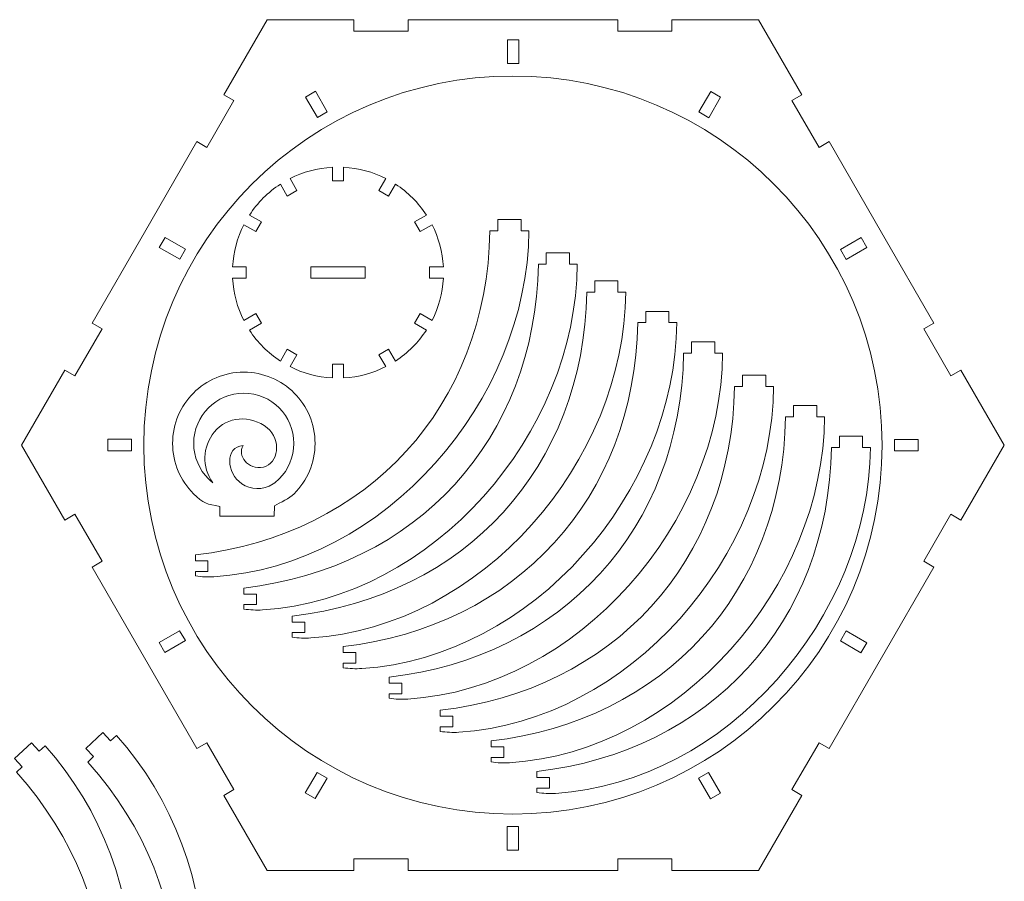
# Model space of a CAD drawing. Units: centimetres. Extents: x -44.8 to 23.4, y -32.8 to 21.3.
# Drawn here: x -3.9 to 23.4, y -2.5 to 21.3 of the extents above; entities that cross this region are included whole.
import ezdxf

# ---------------------------------------------------------------- set-up
doc = ezdxf.new("R2010")
doc.units = ezdxf.units.CM
doc.header["$MEASUREMENT"] = 0
doc.layers.add('Layer 1', color=7, linetype='Continuous')

msp = doc.modelspace()

# ---------------------------------------------------------------- linework, layer by layer
at = {"layer": 'Layer 1', "color": 240, "lineweight": 9}
for points, knots in [([(16.57043, -2.23304), (16.57043, -2.23304), (14.17157, -2.23304), (14.17157, -2.23304), (14.17157, -2.23304), (14.17157, -2.23304), (14.17157, -1.91358), (14.17157, -1.91358), (14.17157, -1.91358), (14.17157, -1.91358), (12.67157, -1.91358), (12.67157, -1.91358), (12.67157, -1.91358), (12.67157, -1.91358), (12.67157, -2.23304), (12.67157, -2.23304), (12.67157, -2.23304), (12.67157, -2.23304), (9.77042, -2.23304), (9.77042, -2.23304), (9.77042, -2.23304), (9.77042, -2.23304), (6.86907, -2.23304), (6.86907, -2.23304), (6.86907, -2.23304), (6.86907, -2.23304), (6.86907, -1.91358), (6.86907, -1.91358), (6.86907, -1.91358), (6.86907, -1.91358), (5.36907, -1.91358), (5.36907, -1.91358), (5.36907, -1.91358), (5.36907, -1.91358), (5.36907, -2.23304), (5.36907, -2.23304), (5.36907, -2.23304), (5.36907, -2.23304), (2.97041, -2.23304), (2.97041, -2.23304), (2.97041, -2.23304), (2.97041, -2.23304), (1.77102, -0.15564), (1.77102, -0.15564), (1.77102, -0.15564), (1.77102, -0.15564), (2.04768, 0.00409), (2.04768, 0.00409), (2.04768, 0.00409), (2.04768, 0.00409), (1.29768, 1.30313), (1.29768, 1.30313), (1.29768, 1.30313), (1.29768, 1.30313), (1.02102, 1.1434), (1.02102, 1.1434), (1.02102, 1.1434), (1.02102, 1.1434), (-0.42959, 3.6559), (-0.42959, 3.6559), (-0.42959, 3.6559), (-0.42959, 3.6559), (-1.88024, 6.1685), (-1.88024, 6.1685), (-1.88024, 6.1685), (-1.88024, 6.1685), (-1.60357, 6.32824), (-1.60357, 6.32824), (-1.60357, 6.32824), (-1.60357, 6.32824), (-2.35357, 7.62728), (-2.35357, 7.62728), (-2.35357, 7.62728), (-2.35357, 7.62728), (-2.63024, 7.46755), (-2.63024, 7.46755), (-2.63024, 7.46755), (-2.63024, 7.46755), (-3.82958, 9.54487), (-3.82958, 9.54487), (-3.82958, 9.54487), (-3.82958, 9.54487), (-2.63019, 11.62226), (-2.63019, 11.62226), (-2.63019, 11.62226), (-2.63019, 11.62226), (-2.35351, 11.46252), (-2.35351, 11.46252), (-2.35351, 11.46252), (-2.35351, 11.46252), (-1.60351, 12.76156), (-1.60351, 12.76156), (-1.60351, 12.76156), (-1.60351, 12.76156), (-1.88019, 12.9213), (-1.88019, 12.9213), (-1.88019, 12.9213), (-1.88019, 12.9213), (-0.42957, 15.43383), (-0.42957, 15.43383), (-0.42957, 15.43383), (-0.42957, 15.43383), (1.02106, 17.94641), (1.02106, 17.94641), (1.02106, 17.94641), (1.02106, 17.94641), (1.29774, 17.78667), (1.29774, 17.78667), (1.29774, 17.78667), (1.29774, 17.78667), (2.04774, 19.08571), (2.04774, 19.08571), (2.04774, 19.08571), (2.04774, 19.08571), (1.77106, 19.24545), (1.77106, 19.24545), (1.77106, 19.24545), (1.77106, 19.24545), (2.97041, 21.32279), (2.97041, 21.32279), (2.97041, 21.32279), (2.97041, 21.32279), (5.36919, 21.32279), (5.36919, 21.32279), (5.36919, 21.32279), (5.36919, 21.32279), (5.36919, 21.00328), (5.36919, 21.00328), (5.36919, 21.00328), (5.36919, 21.00328), (6.86919, 21.00328), (6.86919, 21.00328), (6.86919, 21.00328), (6.86919, 21.00328), (6.86919, 21.32279), (6.86919, 21.32279), (6.86919, 21.32279), (6.86919, 21.32279), (9.77042, 21.32279), (9.77042, 21.32279), (9.77042, 21.32279), (9.77042, 21.32279), (12.67169, 21.32279), (12.67169, 21.32279), (12.67169, 21.32279), (12.67169, 21.32279), (12.67169, 21.00328), (12.67169, 21.00328), (12.67169, 21.00328), (12.67169, 21.00328), (14.17169, 21.00328), (14.17169, 21.00328), (14.17169, 21.00328), (14.17169, 21.00328), (14.17169, 21.32279), (14.17169, 21.32279), (14.17169, 21.32279), (14.17169, 21.32279), (16.57043, 21.32279), (16.57043, 21.32279), (16.57043, 21.32279), (16.57043, 21.32279), (17.76982, 19.24539), (17.76982, 19.24539), (17.76982, 19.24539), (17.76982, 19.24539), (17.49308, 19.08561), (17.49308, 19.08561), (17.49308, 19.08561), (17.49308, 19.08561), (18.24308, 17.78657), (18.24308, 17.78657), (18.24308, 17.78657), (18.24308, 17.78657), (18.51983, 17.94635), (18.51983, 17.94635), (18.51983, 17.94635), (18.51983, 17.94635), (19.97043, 15.43385), (19.97043, 15.43385), (19.97043, 15.43385), (19.97043, 15.43385), (21.42108, 12.92124), (21.42108, 12.92124), (21.42108, 12.92124), (21.42108, 12.92124), (21.14433, 12.76146), (21.14433, 12.76146), (21.14433, 12.76146), (21.14433, 12.76146), (21.89433, 11.46242), (21.89433, 11.46242), (21.89433, 11.46242), (21.89433, 11.46242), (22.17108, 11.6222), (22.17108, 11.6222), (22.17108, 11.6222), (22.17108, 11.6222), (23.37042, 9.54487), (23.37042, 9.54487), (23.37042, 9.54487), (23.37042, 9.54487), (22.171, 7.46741), (22.171, 7.46741), (22.171, 7.46741), (22.171, 7.46741), (21.89427, 7.62718), (21.89427, 7.62718), (21.89427, 7.62718), (21.89427, 7.62718), (21.14427, 6.32814), (21.14427, 6.32814), (21.14427, 6.32814), (21.14427, 6.32814), (21.421, 6.16837), (21.421, 6.16837), (21.421, 6.16837), (21.421, 6.16837), (19.97041, 3.65592), (19.97041, 3.65592), (19.97041, 3.65592), (19.97041, 3.65592), (18.51973, 1.14327), (18.51973, 1.14327), (18.51973, 1.14327), (18.51973, 1.14327), (18.24302, 1.30303), (18.24302, 1.30303), (18.24302, 1.30303), (18.24302, 1.30303), (17.49302, 0.00399), (17.49302, 0.00399), (17.49302, 0.00399), (17.49302, 0.00399), (17.76974, -0.15578), (17.76974, -0.15578), (17.76974, -0.15578), (17.76974, -0.15578), (16.57043, -2.23304), (16.57043, -2.23304)], [0, 0, 0, 0, 0.01639344, 0.01639344, 0.01639344, 0.01639344, 0.03278689, 0.03278689, 0.03278689, 0.03278689, 0.04918033, 0.04918033, 0.04918033, 0.04918033, 0.06557377, 0.06557377, 0.06557377, 0.06557377, 0.08196721, 0.08196721, 0.08196721, 0.08196721, 0.09836066, 0.09836066, 0.09836066, 0.09836066, 0.1147541, 0.1147541, 0.1147541, 0.1147541, 0.13114754, 0.13114754, 0.13114754, 0.13114754, 0.14754098, 0.14754098, 0.14754098, 0.14754098, 0.16393443, 0.16393443, 0.16393443, 0.16393443, 0.18032787, 0.18032787, 0.18032787, 0.18032787, 0.19672131, 0.19672131, 0.19672131, 0.19672131, 0.21311475, 0.21311475, 0.21311475, 0.21311475, 0.2295082, 0.2295082, 0.2295082, 0.2295082, 0.24590164, 0.24590164, 0.24590164, 0.24590164, 0.26229508, 0.26229508, 0.26229508, 0.26229508, 0.27868852, 0.27868852, 0.27868852, 0.27868852, 0.29508197, 0.29508197, 0.29508197, 0.29508197, 0.31147541, 0.31147541, 0.31147541, 0.31147541, 0.32786885, 0.32786885, 0.32786885, 0.32786885, 0.3442623, 0.3442623, 0.3442623, 0.3442623, 0.36065574, 0.36065574, 0.36065574, 0.36065574, 0.37704918, 0.37704918, 0.37704918, 0.37704918, 0.39344262, 0.39344262, 0.39344262, 0.39344262, 0.40983607, 0.40983607, 0.40983607, 0.40983607, 0.42622951, 0.42622951, 0.42622951, 0.42622951, 0.44262295, 0.44262295, 0.44262295, 0.44262295, 0.45901639, 0.45901639, 0.45901639, 0.45901639, 0.47540984, 0.47540984, 0.47540984, 0.47540984, 0.49180328, 0.49180328, 0.49180328, 0.49180328, 0.50819672, 0.50819672, 0.50819672, 0.50819672, 0.52459016, 0.52459016, 0.52459016, 0.52459016, 0.54098361, 0.54098361, 0.54098361, 0.54098361, 0.55737705, 0.55737705, 0.55737705, 0.55737705, 0.57377049, 0.57377049, 0.57377049, 0.57377049, 0.59016393, 0.59016393, 0.59016393, 0.59016393, 0.60655738, 0.60655738, 0.60655738, 0.60655738, 0.62295082, 0.62295082, 0.62295082, 0.62295082, 0.63934426, 0.63934426, 0.63934426, 0.63934426, 0.6557377, 0.6557377, 0.6557377, 0.6557377, 0.67213115, 0.67213115, 0.67213115, 0.67213115, 0.68852459, 0.68852459, 0.68852459, 0.68852459, 0.70491803, 0.70491803, 0.70491803, 0.70491803, 0.72131148, 0.72131148, 0.72131148, 0.72131148, 0.73770492, 0.73770492, 0.73770492, 0.73770492, 0.75409836, 0.75409836, 0.75409836, 0.75409836, 0.7704918, 0.7704918, 0.7704918, 0.7704918, 0.78688525, 0.78688525, 0.78688525, 0.78688525, 0.80327869, 0.80327869, 0.80327869, 0.80327869, 0.81967213, 0.81967213, 0.81967213, 0.81967213, 0.83606557, 0.83606557, 0.83606557, 0.83606557, 0.85245902, 0.85245902, 0.85245902, 0.85245902, 0.86885246, 0.86885246, 0.86885246, 0.86885246, 0.8852459, 0.8852459, 0.8852459, 0.8852459, 0.90163934, 0.90163934, 0.90163934, 0.90163934, 0.91803279, 0.91803279, 0.91803279, 0.91803279, 0.93442623, 0.93442623, 0.93442623, 0.93442623, 0.95081967, 0.95081967, 0.95081967, 0.95081967, 0.96721311, 0.96721311, 0.96721311, 0.96721311, 1, 1, 1, 1]), ([(9.93329, 20.76041), (9.93329, 20.76041), (9.93329, 20.10539), (9.93329, 20.10539), (9.93329, 20.10539), (9.93329, 20.10539), (9.61485, 20.10539), (9.61485, 20.10539), (9.61485, 20.10539), (9.61485, 20.10539), (9.61485, 20.76041), (9.61485, 20.76041), (9.61485, 20.76041), (9.61485, 20.76041), (9.93329, 20.76041), (9.93329, 20.76041)], [0, 0, 0, 0, 0.2, 0.2, 0.2, 0.2, 0.4, 0.4, 0.4, 0.4, 0.6, 0.6, 0.6, 0.6, 1, 1, 1, 1]), ([(9.77042, -0.67224), (4.12766, -0.67224), (-0.44668, 3.90211), (-0.44668, 9.54487), (-0.44668, 9.54487), (-0.44668, 15.18764), (4.12766, 19.76199), (9.77042, 19.76199), (9.77042, 19.76199), (15.41318, 19.76199), (19.98752, 15.18764), (19.98752, 9.54487), (19.98752, 9.54487), (19.98752, 3.90211), (15.41318, -0.67224), (9.77042, -0.67224)], [0, 0, 0, 0, 0.2, 0.2, 0.2, 0.2, 0.4, 0.4, 0.4, 0.4, 0.6, 0.6, 0.6, 0.6, 1, 1, 1, 1]), ([(4.30372, 19.33924), (4.30372, 19.33924), (4.63123, 18.77198), (4.63123, 18.77198), (4.63123, 18.77198), (4.63123, 18.77198), (4.35546, 18.61276), (4.35546, 18.61276), (4.35546, 18.61276), (4.35546, 18.61276), (4.02795, 19.18002), (4.02795, 19.18002), (4.02795, 19.18002), (4.02795, 19.18002), (4.30372, 19.33924), (4.30372, 19.33924)], [0, 0, 0, 0, 0.2, 0.2, 0.2, 0.2, 0.4, 0.4, 0.4, 0.4, 0.6, 0.6, 0.6, 0.6, 1, 1, 1, 1]), ([(15.51921, 19.17641), (15.51921, 19.17641), (15.1917, 18.60914), (15.1917, 18.60914), (15.1917, 18.60914), (15.1917, 18.60914), (14.91593, 18.76836), (14.91593, 18.76836), (14.91593, 18.76836), (14.91593, 18.76836), (15.24344, 19.33563), (15.24344, 19.33563), (15.24344, 19.33563), (15.24344, 19.33563), (15.51921, 19.17641), (15.51921, 19.17641)], [0, 0, 0, 0, 0.2, 0.2, 0.2, 0.2, 0.4, 0.4, 0.4, 0.4, 0.6, 0.6, 0.6, 0.6, 1, 1, 1, 1]), ([(4.77128, 11.40292), (4.35186, 11.42484), (3.95583, 11.53519), (3.6016, 11.71577), (3.6016, 11.71577), (3.6016, 11.71577), (3.79166, 12.04496), (3.79166, 12.04496), (3.79166, 12.04496), (3.79166, 12.04496), (3.52319, 12.19996), (3.52319, 12.19996), (3.52319, 12.19996), (3.52319, 12.19996), (3.33333, 11.87111), (3.33333, 11.87111), (3.33333, 11.87111), (2.99184, 12.09371), (2.69977, 12.38571), (2.47718, 12.72721), (2.47718, 12.72721), (2.47718, 12.72721), (2.80605, 12.91708), (2.80605, 12.91708), (2.80605, 12.91708), (2.80605, 12.91708), (2.65105, 13.18555), (2.65105, 13.18555), (2.65105, 13.18555), (2.65105, 13.18555), (2.32183, 12.99547), (2.32183, 12.99547), (2.32183, 12.99547), (2.14128, 13.34974), (2.03086, 13.74574), (2.00892, 14.16517), (2.00892, 14.16517), (2.00892, 14.16517), (2.38854, 14.16517), (2.38854, 14.16517), (2.38854, 14.16517), (2.38854, 14.16517), (2.38854, 14.47517), (2.38854, 14.47517), (2.38854, 14.47517), (2.38854, 14.47517), (2.00891, 14.47517), (2.00891, 14.47517), (2.00891, 14.47517), (2.03083, 14.89461), (2.14119, 15.29063), (2.32178, 15.64487), (2.32178, 15.64487), (2.32178, 15.64487), (2.65101, 15.45479), (2.65101, 15.45479), (2.65101, 15.45479), (2.65101, 15.45479), (2.80601, 15.72326), (2.80601, 15.72326), (2.80601, 15.72326), (2.80601, 15.72326), (2.47712, 15.91315), (2.47712, 15.91315), (2.47712, 15.91315), (2.69973, 16.25464), (2.99173, 16.54671), (3.33325, 16.76929), (3.33325, 16.76929), (3.33325, 16.76929), (3.52313, 16.4404), (3.52313, 16.4404), (3.52313, 16.4404), (3.52313, 16.4404), (3.7916, 16.5954), (3.7916, 16.5954), (3.7916, 16.5954), (3.7916, 16.5954), (3.60152, 16.92464), (3.60152, 16.92464), (3.60152, 16.92464), (3.9558, 17.10519), (4.35179, 17.21559), (4.77122, 17.23752), (4.77122, 17.23752), (4.77122, 17.23752), (4.77122, 16.85791), (4.77122, 16.85791), (4.77122, 16.85791), (4.77122, 16.85791), (5.08122, 16.85791), (5.08122, 16.85791), (5.08122, 16.85791), (5.08122, 16.85791), (5.08122, 17.23752), (5.08122, 17.23752), (5.08122, 17.23752), (5.50065, 17.21559), (5.89667, 17.10525), (6.25091, 16.92465), (6.25091, 16.92465), (6.25091, 16.92465), (6.06084, 16.59544), (6.06084, 16.59544), (6.06084, 16.59544), (6.06084, 16.59544), (6.32931, 16.44044), (6.32931, 16.44044), (6.32931, 16.44044), (6.32931, 16.44044), (6.51918, 16.7693), (6.51918, 16.7693), (6.51918, 16.7693), (6.86066, 16.5467), (7.15272, 16.25469), (7.3753, 15.91318), (7.3753, 15.91318), (7.3753, 15.91318), (7.04645, 15.72332), (7.04645, 15.72332), (7.04645, 15.72332), (7.04645, 15.72332), (7.20145, 15.45485), (7.20145, 15.45485), (7.20145, 15.45485), (7.20145, 15.45485), (7.53064, 15.64491), (7.53064, 15.64491), (7.53064, 15.64491), (7.71119, 15.29064), (7.82159, 14.89466), (7.84352, 14.47523), (7.84352, 14.47523), (7.84352, 14.47523), (7.46396, 14.47523), (7.46396, 14.47523), (7.46396, 14.47523), (7.46396, 14.47523), (7.46396, 14.16523), (7.46396, 14.16523), (7.46396, 14.16523), (7.46396, 14.16523), (7.84352, 14.16523), (7.84352, 14.16523), (7.84352, 14.16523), (7.8216, 13.74581), (7.71123, 13.3498), (7.53066, 12.99556), (7.53066, 12.99556), (7.53066, 12.99556), (7.20149, 13.18561), (7.20149, 13.18561), (7.20149, 13.18561), (7.20149, 13.18561), (7.04649, 12.91714), (7.04649, 12.91714), (7.04649, 12.91714), (7.04649, 12.91714), (7.37532, 12.72729), (7.37532, 12.72729), (7.37532, 12.72729), (7.15274, 12.38581), (6.86071, 12.09376), (6.51922, 11.87118), (6.51922, 11.87118), (6.51922, 11.87118), (6.32937, 12.2), (6.32937, 12.2), (6.32937, 12.2), (6.32937, 12.2), (6.0609, 12.045), (6.0609, 12.045), (6.0609, 12.045), (6.0609, 12.045), (6.25095, 11.71583), (6.25095, 11.71583), (6.25095, 11.71583), (5.89669, 11.53528), (5.5007, 11.42487), (5.08128, 11.40293), (5.08128, 11.40293), (5.08128, 11.40293), (5.08128, 11.78249), (5.08128, 11.78249), (5.08128, 11.78249), (5.08128, 11.78249), (4.77128, 11.78249), (4.77128, 11.78249), (4.77128, 11.78249), (4.77128, 11.78249), (4.77128, 11.40292), (4.77128, 11.40292)], [0, 0, 0, 0, 0.02040816, 0.02040816, 0.02040816, 0.02040816, 0.04081633, 0.04081633, 0.04081633, 0.04081633, 0.06122449, 0.06122449, 0.06122449, 0.06122449, 0.08163265, 0.08163265, 0.08163265, 0.08163265, 0.10204082, 0.10204082, 0.10204082, 0.10204082, 0.12244898, 0.12244898, 0.12244898, 0.12244898, 0.14285714, 0.14285714, 0.14285714, 0.14285714, 0.16326531, 0.16326531, 0.16326531, 0.16326531, 0.18367347, 0.18367347, 0.18367347, 0.18367347, 0.20408163, 0.20408163, 0.20408163, 0.20408163, 0.2244898, 0.2244898, 0.2244898, 0.2244898, 0.24489796, 0.24489796, 0.24489796, 0.24489796, 0.26530612, 0.26530612, 0.26530612, 0.26530612, 0.28571429, 0.28571429, 0.28571429, 0.28571429, 0.30612245, 0.30612245, 0.30612245, 0.30612245, 0.32653061, 0.32653061, 0.32653061, 0.32653061, 0.34693878, 0.34693878, 0.34693878, 0.34693878, 0.36734694, 0.36734694, 0.36734694, 0.36734694, 0.3877551, 0.3877551, 0.3877551, 0.3877551, 0.40816327, 0.40816327, 0.40816327, 0.40816327, 0.42857143, 0.42857143, 0.42857143, 0.42857143, 0.44897959, 0.44897959, 0.44897959, 0.44897959, 0.46938776, 0.46938776, 0.46938776, 0.46938776, 0.48979592, 0.48979592, 0.48979592, 0.48979592, 0.51020408, 0.51020408, 0.51020408, 0.51020408, 0.53061224, 0.53061224, 0.53061224, 0.53061224, 0.55102041, 0.55102041, 0.55102041, 0.55102041, 0.57142857, 0.57142857, 0.57142857, 0.57142857, 0.59183673, 0.59183673, 0.59183673, 0.59183673, 0.6122449, 0.6122449, 0.6122449, 0.6122449, 0.63265306, 0.63265306, 0.63265306, 0.63265306, 0.65306122, 0.65306122, 0.65306122, 0.65306122, 0.67346939, 0.67346939, 0.67346939, 0.67346939, 0.69387755, 0.69387755, 0.69387755, 0.69387755, 0.71428571, 0.71428571, 0.71428571, 0.71428571, 0.73469388, 0.73469388, 0.73469388, 0.73469388, 0.75510204, 0.75510204, 0.75510204, 0.75510204, 0.7755102, 0.7755102, 0.7755102, 0.7755102, 0.79591837, 0.79591837, 0.79591837, 0.79591837, 0.81632653, 0.81632653, 0.81632653, 0.81632653, 0.83673469, 0.83673469, 0.83673469, 0.83673469, 0.85714286, 0.85714286, 0.85714286, 0.85714286, 0.87755102, 0.87755102, 0.87755102, 0.87755102, 0.89795918, 0.89795918, 0.89795918, 0.89795918, 0.91836735, 0.91836735, 0.91836735, 0.91836735, 0.93877551, 0.93877551, 0.93877551, 0.93877551, 0.95918367, 0.95918367, 0.95918367, 0.95918367, 1, 1, 1, 1]), ([(10.21122, 15.47446), (10.17171, 10.77956), (6.23607, 6.20823), (1.49427, 5.89703), (1.49427, 5.89703), (1.32405, 5.88586), (1.15497, 5.89593), (0.98061, 5.92018), (0.98061, 5.92018), (0.98061, 5.92018), (0.98061, 6.04407), (0.98061, 6.04407), (0.98061, 6.04407), (0.98061, 6.04407), (1.3287, 6.04407), (1.3287, 6.04407), (1.3287, 6.04407), (1.3287, 6.04407), (1.3287, 6.33803), (1.3287, 6.33803), (1.3287, 6.33803), (1.3287, 6.33803), (0.97975, 6.33803), (0.97975, 6.33803), (0.97975, 6.33803), (0.97975, 6.33803), (0.97975, 6.50427), (0.97975, 6.50427), (0.97975, 6.50427), (5.76042, 7.06131), (9.04959, 10.61023), (9.1321, 15.47446), (9.1321, 15.47446), (9.1321, 15.47446), (9.35335, 15.47446), (9.35335, 15.47446), (9.35335, 15.47446), (9.35335, 15.47446), (9.35335, 15.78671), (9.35335, 15.78671), (9.35335, 15.78671), (9.35335, 15.78671), (9.99493, 15.78671), (9.99493, 15.78671), (9.99493, 15.78671), (9.99493, 15.78671), (9.99493, 15.47446), (9.99493, 15.47446), (9.99493, 15.47446), (9.99493, 15.47446), (10.21122, 15.47446), (10.21122, 15.47446)], [0, 0, 0, 0, 0.07142857, 0.07142857, 0.07142857, 0.07142857, 0.14285714, 0.14285714, 0.14285714, 0.14285714, 0.21428571, 0.21428571, 0.21428571, 0.21428571, 0.28571429, 0.28571429, 0.28571429, 0.28571429, 0.35714286, 0.35714286, 0.35714286, 0.35714286, 0.42857143, 0.42857143, 0.42857143, 0.42857143, 0.5, 0.5, 0.5, 0.5, 0.57142857, 0.57142857, 0.57142857, 0.57142857, 0.64285714, 0.64285714, 0.64285714, 0.64285714, 0.71428571, 0.71428571, 0.71428571, 0.71428571, 0.78571429, 0.78571429, 0.78571429, 0.78571429, 0.85714286, 0.85714286, 0.85714286, 0.85714286, 1, 1, 1, 1]), ([(0.13896, 15.29368), (0.13896, 15.29368), (0.70623, 14.96617), (0.70623, 14.96617), (0.70623, 14.96617), (0.70623, 14.96617), (0.54701, 14.6904), (0.54701, 14.6904), (0.54701, 14.6904), (0.54701, 14.6904), (-0.02026, 15.01791), (-0.02026, 15.01791), (-0.02026, 15.01791), (-0.02026, 15.01791), (0.13896, 15.29368), (0.13896, 15.29368)], [0, 0, 0, 0, 0.2, 0.2, 0.2, 0.2, 0.4, 0.4, 0.4, 0.4, 0.6, 0.6, 0.6, 0.6, 1, 1, 1, 1]), ([(19.56478, 15.01166), (19.56478, 15.01166), (18.99751, 14.68414), (18.99751, 14.68414), (18.99751, 14.68414), (18.99751, 14.68414), (18.83829, 14.95991), (18.83829, 14.95991), (18.83829, 14.95991), (18.83829, 14.95991), (19.40555, 15.28742), (19.40555, 15.28742), (19.40555, 15.28742), (19.40555, 15.28742), (19.56478, 15.01166), (19.56478, 15.01166)], [0, 0, 0, 0, 0.2, 0.2, 0.2, 0.2, 0.4, 0.4, 0.4, 0.4, 0.6, 0.6, 0.6, 0.6, 1, 1, 1, 1]), ([(11.55178, 14.55724), (11.51227, 9.86234), (7.57663, 5.29101), (2.83483, 4.97981), (2.83483, 4.97981), (2.66461, 4.96864), (2.49553, 4.97871), (2.32117, 5.00296), (2.32117, 5.00296), (2.32117, 5.00296), (2.32117, 5.12685), (2.32117, 5.12685), (2.32117, 5.12685), (2.32117, 5.12685), (2.66926, 5.12685), (2.66926, 5.12685), (2.66926, 5.12685), (2.66926, 5.12685), (2.66926, 5.42081), (2.66926, 5.42081), (2.66926, 5.42081), (2.66926, 5.42081), (2.32031, 5.42081), (2.32031, 5.42081), (2.32031, 5.42081), (2.32031, 5.42081), (2.32031, 5.58705), (2.32031, 5.58705), (2.32031, 5.58705), (7.10098, 6.14409), (10.39015, 9.69301), (10.47266, 14.55724), (10.47266, 14.55724), (10.47266, 14.55724), (10.69391, 14.55724), (10.69391, 14.55724), (10.69391, 14.55724), (10.69391, 14.55724), (10.69391, 14.86949), (10.69391, 14.86949), (10.69391, 14.86949), (10.69391, 14.86949), (11.33549, 14.86949), (11.33549, 14.86949), (11.33549, 14.86949), (11.33549, 14.86949), (11.33549, 14.55724), (11.33549, 14.55724), (11.33549, 14.55724), (11.33549, 14.55724), (11.55178, 14.55724), (11.55178, 14.55724)], [0, 0, 0, 0, 0.07142857, 0.07142857, 0.07142857, 0.07142857, 0.14285714, 0.14285714, 0.14285714, 0.14285714, 0.21428571, 0.21428571, 0.21428571, 0.21428571, 0.28571429, 0.28571429, 0.28571429, 0.28571429, 0.35714286, 0.35714286, 0.35714286, 0.35714286, 0.42857143, 0.42857143, 0.42857143, 0.42857143, 0.5, 0.5, 0.5, 0.5, 0.57142857, 0.57142857, 0.57142857, 0.57142857, 0.64285714, 0.64285714, 0.64285714, 0.64285714, 0.71428571, 0.71428571, 0.71428571, 0.71428571, 0.78571429, 0.78571429, 0.78571429, 0.78571429, 0.85714286, 0.85714286, 0.85714286, 0.85714286, 1, 1, 1, 1]), ([(5.67621, 14.16522), (5.67621, 14.16522), (4.17621, 14.16522), (4.17621, 14.16522), (4.17621, 14.16522), (4.17621, 14.16522), (4.17621, 14.47522), (4.17621, 14.47522), (4.17621, 14.47522), (4.17621, 14.47522), (5.67621, 14.47522), (5.67621, 14.47522), (5.67621, 14.47522), (5.67621, 14.47522), (5.67621, 14.16522), (5.67621, 14.16522)], [0, 0, 0, 0, 0.2, 0.2, 0.2, 0.2, 0.4, 0.4, 0.4, 0.4, 0.6, 0.6, 0.6, 0.6, 1, 1, 1, 1]), ([(12.89233, 13.78113), (12.85282, 9.08623), (8.91718, 4.5149), (4.17538, 4.2037), (4.17538, 4.2037), (4.00516, 4.19253), (3.83608, 4.2026), (3.66172, 4.22685), (3.66172, 4.22685), (3.66172, 4.22685), (3.66172, 4.35074), (3.66172, 4.35074), (3.66172, 4.35074), (3.66172, 4.35074), (4.00981, 4.35074), (4.00981, 4.35074), (4.00981, 4.35074), (4.00981, 4.35074), (4.00981, 4.6447), (4.00981, 4.6447), (4.00981, 4.6447), (4.00981, 4.6447), (3.66086, 4.6447), (3.66086, 4.6447), (3.66086, 4.6447), (3.66086, 4.6447), (3.66086, 4.81094), (3.66086, 4.81094), (3.66086, 4.81094), (8.44153, 5.36798), (11.7307, 8.9169), (11.81321, 13.78113), (11.81321, 13.78113), (11.81321, 13.78113), (12.03446, 13.78113), (12.03446, 13.78113), (12.03446, 13.78113), (12.03446, 13.78113), (12.03446, 14.09338), (12.03446, 14.09338), (12.03446, 14.09338), (12.03446, 14.09338), (12.67604, 14.09338), (12.67604, 14.09338), (12.67604, 14.09338), (12.67604, 14.09338), (12.67604, 13.78113), (12.67604, 13.78113), (12.67604, 13.78113), (12.67604, 13.78113), (12.89233, 13.78113), (12.89233, 13.78113)], [0, 0, 0, 0, 0.07142857, 0.07142857, 0.07142857, 0.07142857, 0.14285714, 0.14285714, 0.14285714, 0.14285714, 0.21428571, 0.21428571, 0.21428571, 0.21428571, 0.28571429, 0.28571429, 0.28571429, 0.28571429, 0.35714286, 0.35714286, 0.35714286, 0.35714286, 0.42857143, 0.42857143, 0.42857143, 0.42857143, 0.5, 0.5, 0.5, 0.5, 0.57142857, 0.57142857, 0.57142857, 0.57142857, 0.64285714, 0.64285714, 0.64285714, 0.64285714, 0.71428571, 0.71428571, 0.71428571, 0.71428571, 0.78571429, 0.78571429, 0.78571429, 0.78571429, 0.85714286, 0.85714286, 0.85714286, 0.85714286, 1, 1, 1, 1]), ([(14.30344, 12.93446), (14.26393, 8.23956), (10.32829, 3.66823), (5.58649, 3.35703), (5.58649, 3.35703), (5.41627, 3.34586), (5.24719, 3.35593), (5.07283, 3.38018), (5.07283, 3.38018), (5.07283, 3.38018), (5.07283, 3.50407), (5.07283, 3.50407), (5.07283, 3.50407), (5.07283, 3.50407), (5.42092, 3.50407), (5.42092, 3.50407), (5.42092, 3.50407), (5.42092, 3.50407), (5.42092, 3.79803), (5.42092, 3.79803), (5.42092, 3.79803), (5.42092, 3.79803), (5.07197, 3.79803), (5.07197, 3.79803), (5.07197, 3.79803), (5.07197, 3.79803), (5.07197, 3.96427), (5.07197, 3.96427), (5.07197, 3.96427), (9.85264, 4.52131), (13.14181, 8.07023), (13.22432, 12.93446), (13.22432, 12.93446), (13.22432, 12.93446), (13.44557, 12.93446), (13.44557, 12.93446), (13.44557, 12.93446), (13.44557, 12.93446), (13.44557, 13.24671), (13.44557, 13.24671), (13.44557, 13.24671), (13.44557, 13.24671), (14.08715, 13.24671), (14.08715, 13.24671), (14.08715, 13.24671), (14.08715, 13.24671), (14.08715, 12.93446), (14.08715, 12.93446), (14.08715, 12.93446), (14.08715, 12.93446), (14.30344, 12.93446), (14.30344, 12.93446)], [0, 0, 0, 0, 0.07142857, 0.07142857, 0.07142857, 0.07142857, 0.14285714, 0.14285714, 0.14285714, 0.14285714, 0.21428571, 0.21428571, 0.21428571, 0.21428571, 0.28571429, 0.28571429, 0.28571429, 0.28571429, 0.35714286, 0.35714286, 0.35714286, 0.35714286, 0.42857143, 0.42857143, 0.42857143, 0.42857143, 0.5, 0.5, 0.5, 0.5, 0.57142857, 0.57142857, 0.57142857, 0.57142857, 0.64285714, 0.64285714, 0.64285714, 0.64285714, 0.71428571, 0.71428571, 0.71428571, 0.71428571, 0.78571429, 0.78571429, 0.78571429, 0.78571429, 0.85714286, 0.85714286, 0.85714286, 0.85714286, 1, 1, 1, 1]), ([(15.57344, 12.08779), (15.53393, 7.39289), (11.59829, 2.82156), (6.85649, 2.51036), (6.85649, 2.51036), (6.68627, 2.49919), (6.51719, 2.50926), (6.34283, 2.53351), (6.34283, 2.53351), (6.34283, 2.53351), (6.34283, 2.6574), (6.34283, 2.6574), (6.34283, 2.6574), (6.34283, 2.6574), (6.69092, 2.6574), (6.69092, 2.6574), (6.69092, 2.6574), (6.69092, 2.6574), (6.69092, 2.95136), (6.69092, 2.95136), (6.69092, 2.95136), (6.69092, 2.95136), (6.34197, 2.95136), (6.34197, 2.95136), (6.34197, 2.95136), (6.34197, 2.95136), (6.34197, 3.1176), (6.34197, 3.1176), (6.34197, 3.1176), (11.12264, 3.67464), (14.41181, 7.22356), (14.49432, 12.08779), (14.49432, 12.08779), (14.49432, 12.08779), (14.71557, 12.08779), (14.71557, 12.08779), (14.71557, 12.08779), (14.71557, 12.08779), (14.71557, 12.40004), (14.71557, 12.40004), (14.71557, 12.40004), (14.71557, 12.40004), (15.35715, 12.40004), (15.35715, 12.40004), (15.35715, 12.40004), (15.35715, 12.40004), (15.35715, 12.08779), (15.35715, 12.08779), (15.35715, 12.08779), (15.35715, 12.08779), (15.57344, 12.08779), (15.57344, 12.08779)], [0, 0, 0, 0, 0.07142857, 0.07142857, 0.07142857, 0.07142857, 0.14285714, 0.14285714, 0.14285714, 0.14285714, 0.21428571, 0.21428571, 0.21428571, 0.21428571, 0.28571429, 0.28571429, 0.28571429, 0.28571429, 0.35714286, 0.35714286, 0.35714286, 0.35714286, 0.42857143, 0.42857143, 0.42857143, 0.42857143, 0.5, 0.5, 0.5, 0.5, 0.57142857, 0.57142857, 0.57142857, 0.57142857, 0.64285714, 0.64285714, 0.64285714, 0.64285714, 0.71428571, 0.71428571, 0.71428571, 0.71428571, 0.78571429, 0.78571429, 0.78571429, 0.78571429, 0.85714286, 0.85714286, 0.85714286, 0.85714286, 1, 1, 1, 1]), ([(16.98455, 11.17058), (16.94504, 6.47568), (13.0094, 1.90435), (8.2676, 1.59315), (8.2676, 1.59315), (8.09738, 1.58198), (7.9283, 1.59205), (7.75394, 1.6163), (7.75394, 1.6163), (7.75394, 1.6163), (7.75394, 1.74019), (7.75394, 1.74019), (7.75394, 1.74019), (7.75394, 1.74019), (8.10203, 1.74019), (8.10203, 1.74019), (8.10203, 1.74019), (8.10203, 1.74019), (8.10203, 2.03415), (8.10203, 2.03415), (8.10203, 2.03415), (8.10203, 2.03415), (7.75308, 2.03415), (7.75308, 2.03415), (7.75308, 2.03415), (7.75308, 2.03415), (7.75308, 2.20039), (7.75308, 2.20039), (7.75308, 2.20039), (12.53375, 2.75743), (15.82292, 6.30635), (15.90543, 11.17058), (15.90543, 11.17058), (15.90543, 11.17058), (16.12668, 11.17058), (16.12668, 11.17058), (16.12668, 11.17058), (16.12668, 11.17058), (16.12668, 11.48283), (16.12668, 11.48283), (16.12668, 11.48283), (16.12668, 11.48283), (16.76826, 11.48283), (16.76826, 11.48283), (16.76826, 11.48283), (16.76826, 11.48283), (16.76826, 11.17058), (16.76826, 11.17058), (16.76826, 11.17058), (16.76826, 11.17058), (16.98455, 11.17058), (16.98455, 11.17058)], [0, 0, 0, 0, 0.07142857, 0.07142857, 0.07142857, 0.07142857, 0.14285714, 0.14285714, 0.14285714, 0.14285714, 0.21428571, 0.21428571, 0.21428571, 0.21428571, 0.28571429, 0.28571429, 0.28571429, 0.28571429, 0.35714286, 0.35714286, 0.35714286, 0.35714286, 0.42857143, 0.42857143, 0.42857143, 0.42857143, 0.5, 0.5, 0.5, 0.5, 0.57142857, 0.57142857, 0.57142857, 0.57142857, 0.64285714, 0.64285714, 0.64285714, 0.64285714, 0.71428571, 0.71428571, 0.71428571, 0.71428571, 0.78571429, 0.78571429, 0.78571429, 0.78571429, 0.85714286, 0.85714286, 0.85714286, 0.85714286, 1, 1, 1, 1]), ([(18.39566, 10.32391), (18.35615, 5.62901), (14.42051, 1.05768), (9.67871, 0.74648), (9.67871, 0.74648), (9.50849, 0.73531), (9.33941, 0.74538), (9.16505, 0.76963), (9.16505, 0.76963), (9.16505, 0.76963), (9.16505, 0.89352), (9.16505, 0.89352), (9.16505, 0.89352), (9.16505, 0.89352), (9.51314, 0.89352), (9.51314, 0.89352), (9.51314, 0.89352), (9.51314, 0.89352), (9.51314, 1.18748), (9.51314, 1.18748), (9.51314, 1.18748), (9.51314, 1.18748), (9.16419, 1.18748), (9.16419, 1.18748), (9.16419, 1.18748), (9.16419, 1.18748), (9.16419, 1.35372), (9.16419, 1.35372), (9.16419, 1.35372), (13.94486, 1.91076), (17.23403, 5.45968), (17.31654, 10.32391), (17.31654, 10.32391), (17.31654, 10.32391), (17.53779, 10.32391), (17.53779, 10.32391), (17.53779, 10.32391), (17.53779, 10.32391), (17.53779, 10.63616), (17.53779, 10.63616), (17.53779, 10.63616), (17.53779, 10.63616), (18.17937, 10.63616), (18.17937, 10.63616), (18.17937, 10.63616), (18.17937, 10.63616), (18.17937, 10.32391), (18.17937, 10.32391), (18.17937, 10.32391), (18.17937, 10.32391), (18.39566, 10.32391), (18.39566, 10.32391)], [0, 0, 0, 0, 0.07142857, 0.07142857, 0.07142857, 0.07142857, 0.14285714, 0.14285714, 0.14285714, 0.14285714, 0.21428571, 0.21428571, 0.21428571, 0.21428571, 0.28571429, 0.28571429, 0.28571429, 0.28571429, 0.35714286, 0.35714286, 0.35714286, 0.35714286, 0.42857143, 0.42857143, 0.42857143, 0.42857143, 0.5, 0.5, 0.5, 0.5, 0.57142857, 0.57142857, 0.57142857, 0.57142857, 0.64285714, 0.64285714, 0.64285714, 0.64285714, 0.71428571, 0.71428571, 0.71428571, 0.71428571, 0.78571429, 0.78571429, 0.78571429, 0.78571429, 0.85714286, 0.85714286, 0.85714286, 0.85714286, 1, 1, 1, 1]), ([(-1.44504, 9.70776), (-1.44504, 9.70776), (-0.79002, 9.70776), (-0.79002, 9.70776), (-0.79002, 9.70776), (-0.79002, 9.70776), (-0.79002, 9.38932), (-0.79002, 9.38932), (-0.79002, 9.38932), (-0.79002, 9.38932), (-1.44504, 9.38932), (-1.44504, 9.38932), (-1.44504, 9.38932), (-1.44504, 9.38932), (-1.44504, 9.70776), (-1.44504, 9.70776)], [0, 0, 0, 0, 0.2, 0.2, 0.2, 0.2, 0.4, 0.4, 0.4, 0.4, 0.6, 0.6, 0.6, 0.6, 1, 1, 1, 1]), ([(19.66566, 9.47724), (19.62615, 4.78234), (15.69051, 0.21101), (10.94871, -0.10019), (10.94871, -0.10019), (10.77849, -0.11136), (10.60941, -0.10129), (10.43505, -0.07704), (10.43505, -0.07704), (10.43505, -0.07704), (10.43505, 0.04685), (10.43505, 0.04685), (10.43505, 0.04685), (10.43505, 0.04685), (10.78314, 0.04685), (10.78314, 0.04685), (10.78314, 0.04685), (10.78314, 0.04685), (10.78314, 0.34081), (10.78314, 0.34081), (10.78314, 0.34081), (10.78314, 0.34081), (10.43419, 0.34081), (10.43419, 0.34081), (10.43419, 0.34081), (10.43419, 0.34081), (10.43419, 0.50705), (10.43419, 0.50705), (10.43419, 0.50705), (15.21486, 1.06409), (18.50403, 4.61301), (18.58654, 9.47724), (18.58654, 9.47724), (18.58654, 9.47724), (18.80779, 9.47724), (18.80779, 9.47724), (18.80779, 9.47724), (18.80779, 9.47724), (18.80779, 9.78949), (18.80779, 9.78949), (18.80779, 9.78949), (18.80779, 9.78949), (19.44937, 9.78949), (19.44937, 9.78949), (19.44937, 9.78949), (19.44937, 9.78949), (19.44937, 9.47724), (19.44937, 9.47724), (19.44937, 9.47724), (19.44937, 9.47724), (19.66566, 9.47724), (19.66566, 9.47724)], [0, 0, 0, 0, 0.07142857, 0.07142857, 0.07142857, 0.07142857, 0.14285714, 0.14285714, 0.14285714, 0.14285714, 0.21428571, 0.21428571, 0.21428571, 0.21428571, 0.28571429, 0.28571429, 0.28571429, 0.28571429, 0.35714286, 0.35714286, 0.35714286, 0.35714286, 0.42857143, 0.42857143, 0.42857143, 0.42857143, 0.5, 0.5, 0.5, 0.5, 0.57142857, 0.57142857, 0.57142857, 0.57142857, 0.64285714, 0.64285714, 0.64285714, 0.64285714, 0.71428571, 0.71428571, 0.71428571, 0.71428571, 0.78571429, 0.78571429, 0.78571429, 0.78571429, 0.85714286, 0.85714286, 0.85714286, 0.85714286, 1, 1, 1, 1]), ([(20.98595, 9.38208), (20.98595, 9.38208), (20.33092, 9.38208), (20.33092, 9.38208), (20.33092, 9.38208), (20.33092, 9.38208), (20.33092, 9.70053), (20.33092, 9.70053), (20.33092, 9.70053), (20.33092, 9.70053), (20.98595, 9.70053), (20.98595, 9.70053), (20.98595, 9.70053), (20.98595, 9.70053), (20.98595, 9.38208), (20.98595, 9.38208)], [0, 0, 0, 0, 0.2, 0.2, 0.2, 0.2, 0.4, 0.4, 0.4, 0.4, 0.6, 0.6, 0.6, 0.6, 1, 1, 1, 1]), ([(-0.02387, 4.07819), (-0.02387, 4.07819), (0.54339, 4.4057), (0.54339, 4.4057), (0.54339, 4.4057), (0.54339, 4.4057), (0.70261, 4.12993), (0.70261, 4.12993), (0.70261, 4.12993), (0.70261, 4.12993), (0.13535, 3.80242), (0.13535, 3.80242), (0.13535, 3.80242), (0.13535, 3.80242), (-0.02387, 4.07819), (-0.02387, 4.07819)], [0, 0, 0, 0, 0.2, 0.2, 0.2, 0.2, 0.4, 0.4, 0.4, 0.4, 0.6, 0.6, 0.6, 0.6, 1, 1, 1, 1]), ([(19.40194, 3.79616), (19.40194, 3.79616), (18.83467, 4.12367), (18.83467, 4.12367), (18.83467, 4.12367), (18.83467, 4.12367), (18.99389, 4.39944), (18.99389, 4.39944), (18.99389, 4.39944), (18.99389, 4.39944), (19.56116, 4.07193), (19.56116, 4.07193), (19.56116, 4.07193), (19.56116, 4.07193), (19.40194, 3.79616), (19.40194, 3.79616)], [0, 0, 0, 0, 0.2, 0.2, 0.2, 0.2, 0.4, 0.4, 0.4, 0.4, 0.6, 0.6, 0.6, 0.6, 1, 1, 1, 1]), ([(-1.20645, 1.50053), (1.95351, -1.97198), (2.1701, -8.00019), (-1.09861, -11.44941), (-1.09861, -11.44941), (-1.21595, -11.57322), (-1.34688, -11.68068), (-1.49132, -11.78131), (-1.49132, -11.78131), (-1.49132, -11.78131), (-1.57547, -11.69039), (-1.57547, -11.69039), (-1.57547, -11.69039), (-1.57547, -11.69039), (-1.32, -11.45395), (-1.32, -11.45395), (-1.32, -11.45395), (-1.32, -11.45395), (-1.51967, -11.23821), (-1.51967, -11.23821), (-1.51967, -11.23821), (-1.51967, -11.23821), (-1.77577, -11.47523), (-1.77577, -11.47523), (-1.77577, -11.47523), (-1.77577, -11.47523), (-1.88869, -11.35322), (-1.88869, -11.35322), (-1.88869, -11.35322), (1.24157, -7.69718), (1.24498, -2.85844), (-1.99844, 0.76755), (-1.99844, 0.76755), (-1.99844, 0.76755), (-1.83606, 0.91783), (-1.83606, 0.91783), (-1.83606, 0.91783), (-1.83606, 0.91783), (-2.04815, 1.14699), (-2.04815, 1.14699), (-2.04815, 1.14699), (-2.04815, 1.14699), (-1.57729, 1.58278), (-1.57729, 1.58278), (-1.57729, 1.58278), (-1.57729, 1.58278), (-1.36519, 1.35361), (-1.36519, 1.35361), (-1.36519, 1.35361), (-1.36519, 1.35361), (-1.20645, 1.50053), (-1.20645, 1.50053)], [0, 0, 0, 0, 0.07142857, 0.07142857, 0.07142857, 0.07142857, 0.14285714, 0.14285714, 0.14285714, 0.14285714, 0.21428571, 0.21428571, 0.21428571, 0.21428571, 0.28571429, 0.28571429, 0.28571429, 0.28571429, 0.35714286, 0.35714286, 0.35714286, 0.35714286, 0.42857143, 0.42857143, 0.42857143, 0.42857143, 0.5, 0.5, 0.5, 0.5, 0.57142857, 0.57142857, 0.57142857, 0.57142857, 0.64285714, 0.64285714, 0.64285714, 0.64285714, 0.71428571, 0.71428571, 0.71428571, 0.71428571, 0.78571429, 0.78571429, 0.78571429, 0.78571429, 0.85714286, 0.85714286, 0.85714286, 0.85714286, 1, 1, 1, 1]), ([(-3.182, 1.21831), (-0.02204, -2.2542), (0.19455, -8.28241), (-3.07416, -11.73163), (-3.07416, -11.73163), (-3.1915, -11.85544), (-3.32243, -11.9629), (-3.46687, -12.06353), (-3.46687, -12.06353), (-3.46687, -12.06353), (-3.55102, -11.97261), (-3.55102, -11.97261), (-3.55102, -11.97261), (-3.55102, -11.97261), (-3.29555, -11.73617), (-3.29555, -11.73617), (-3.29555, -11.73617), (-3.29555, -11.73617), (-3.49522, -11.52043), (-3.49522, -11.52043), (-3.49522, -11.52043), (-3.49522, -11.52043), (-3.75132, -11.75745), (-3.75132, -11.75745), (-3.75132, -11.75745), (-3.75132, -11.75745), (-3.86424, -11.63544), (-3.86424, -11.63544), (-3.86424, -11.63544), (-0.73398, -7.9794), (-0.73057, -3.14066), (-3.97399, 0.48533), (-3.97399, 0.48533), (-3.97399, 0.48533), (-3.81161, 0.63561), (-3.81161, 0.63561), (-3.81161, 0.63561), (-3.81161, 0.63561), (-4.0237, 0.86477), (-4.0237, 0.86477), (-4.0237, 0.86477), (-4.0237, 0.86477), (-3.55284, 1.30056), (-3.55284, 1.30056), (-3.55284, 1.30056), (-3.55284, 1.30056), (-3.34074, 1.07139), (-3.34074, 1.07139), (-3.34074, 1.07139), (-3.34074, 1.07139), (-3.182, 1.21831), (-3.182, 1.21831)], [0, 0, 0, 0, 0.07142857, 0.07142857, 0.07142857, 0.07142857, 0.14285714, 0.14285714, 0.14285714, 0.14285714, 0.21428571, 0.21428571, 0.21428571, 0.21428571, 0.28571429, 0.28571429, 0.28571429, 0.28571429, 0.35714286, 0.35714286, 0.35714286, 0.35714286, 0.42857143, 0.42857143, 0.42857143, 0.42857143, 0.5, 0.5, 0.5, 0.5, 0.57142857, 0.57142857, 0.57142857, 0.57142857, 0.64285714, 0.64285714, 0.64285714, 0.64285714, 0.71428571, 0.71428571, 0.71428571, 0.71428571, 0.78571429, 0.78571429, 0.78571429, 0.78571429, 0.85714286, 0.85714286, 0.85714286, 0.85714286, 1, 1, 1, 1]), ([(4.02169, -0.08657), (4.02169, -0.08657), (4.3492, 0.4807), (4.3492, 0.4807), (4.3492, 0.4807), (4.3492, 0.4807), (4.62497, 0.32148), (4.62497, 0.32148), (4.62497, 0.32148), (4.62497, 0.32148), (4.29746, -0.24579), (4.29746, -0.24579), (4.29746, -0.24579), (4.29746, -0.24579), (4.02169, -0.08657), (4.02169, -0.08657)], [0, 0, 0, 0, 0.2, 0.2, 0.2, 0.2, 0.4, 0.4, 0.4, 0.4, 0.6, 0.6, 0.6, 0.6, 1, 1, 1, 1]), ([(15.23719, -0.2494), (15.23719, -0.2494), (14.90967, 0.31786), (14.90967, 0.31786), (14.90967, 0.31786), (14.90967, 0.31786), (15.18544, 0.47708), (15.18544, 0.47708), (15.18544, 0.47708), (15.18544, 0.47708), (15.51296, -0.09018), (15.51296, -0.09018), (15.51296, -0.09018), (15.51296, -0.09018), (15.23719, -0.2494), (15.23719, -0.2494)], [0, 0, 0, 0, 0.2, 0.2, 0.2, 0.2, 0.4, 0.4, 0.4, 0.4, 0.6, 0.6, 0.6, 0.6, 1, 1, 1, 1]), ([(9.60761, -1.67057), (9.60761, -1.67057), (9.60761, -1.01555), (9.60761, -1.01555), (9.60761, -1.01555), (9.60761, -1.01555), (9.92606, -1.01555), (9.92606, -1.01555), (9.92606, -1.01555), (9.92606, -1.01555), (9.92606, -1.67057), (9.92606, -1.67057), (9.92606, -1.67057), (9.92606, -1.67057), (9.60761, -1.67057), (9.60761, -1.67057)], [0, 0, 0, 0, 0.2, 0.2, 0.2, 0.2, 0.4, 0.4, 0.4, 0.4, 0.6, 0.6, 0.6, 0.6, 1, 1, 1, 1])]:
    msp.add_open_spline(points, degree=3, knots=knots, dxfattribs=at)
at = {"layer": 'Layer 1', "color": 1, "lineweight": 0}
for points, knots in [([(2.32052, 11.56365), (2.86483, 11.56365), (3.35764, 11.343), (3.71438, 10.98625), (3.71438, 10.98625), (4.0711, 10.62951), (4.29178, 10.1367), (4.29178, 9.59241), (4.29178, 9.59241), (4.29178, 9.04812), (4.0711, 8.55531), (3.71438, 8.19857), (3.71438, 8.19857), (3.58216, 8.06636), (3.33194, 7.95283), (3.16665, 7.86233), (3.16665, 7.86233), (3.16665, 7.86233), (3.15969, 7.57332), (3.15969, 7.57332), (3.15969, 7.57332), (3.15969, 7.57332), (1.66009, 7.57333), (1.66009, 7.57333), (1.66009, 7.57333), (1.66009, 7.57333), (1.65764, 7.84644), (1.65764, 7.84644), (1.65764, 7.84644), (1.30355, 7.9068), (1.19954, 7.92569), (0.92667, 8.19857), (0.92667, 8.19857), (0.56995, 8.55531), (0.34928, 9.04812), (0.34928, 9.59241), (0.34928, 9.59241), (0.34928, 10.1367), (0.56995, 10.62951), (0.92667, 10.98625), (0.92667, 10.98625), (1.28342, 11.343), (1.77623, 11.56365), (2.32052, 11.56365)], [0, 0, 0, 0, 0.08333333, 0.08333333, 0.08333333, 0.08333333, 0.16666667, 0.16666667, 0.16666667, 0.16666667, 0.25, 0.25, 0.25, 0.25, 0.33333333, 0.33333333, 0.33333333, 0.33333333, 0.41666667, 0.41666667, 0.41666667, 0.41666667, 0.5, 0.5, 0.5, 0.5, 0.58333333, 0.58333333, 0.58333333, 0.58333333, 0.66666667, 0.66666667, 0.66666667, 0.66666667, 0.75, 0.75, 0.75, 0.75, 0.83333333, 0.83333333, 0.83333333, 0.83333333, 1, 1, 1, 1]), ([(3.13042, 8.46714), (2.85011, 8.28647), (2.49743, 8.30723), (2.26149, 8.47377), (2.26149, 8.47377), (1.84295, 8.76919), (1.78565, 9.49832), (2.30046, 9.52958), (2.30046, 9.52958), (2.13732, 9.26242), (2.42171, 8.84829), (2.86327, 8.93684), (2.86327, 8.93684), (3.27385, 9.01916), (3.37491, 9.69691), (2.9701, 10.02075), (2.9701, 10.02075), (2.51762, 10.38275), (1.84837, 10.35056), (1.50073, 9.90226), (1.50073, 9.90226), (1.18496, 9.49506), (1.1374, 8.94177), (1.46722, 8.49974), (1.46722, 8.49974), (1.42262, 8.53462), (1.38022, 8.57213), (1.34024, 8.61211), (1.34024, 8.61211), (1.08939, 8.86295), (0.93424, 9.20956), (0.93424, 9.59241), (0.93424, 9.59241), (0.93424, 9.97526), (1.08939, 10.32187), (1.34024, 10.57271), (1.34024, 10.57271), (1.59106, 10.82355), (1.93767, 10.97871), (2.32052, 10.97871), (2.32052, 10.97871), (2.70339, 10.97871), (3.05, 10.82355), (3.30082, 10.57271), (3.30082, 10.57271), (3.55167, 10.32187), (3.70683, 9.97526), (3.70683, 9.59241), (3.70683, 9.59241), (3.70683, 9.20956), (3.55167, 8.86295), (3.30082, 8.61211), (3.30082, 8.61211), (3.24809, 8.55935), (3.19106, 8.51088), (3.13042, 8.46714)], [0, 0, 0, 0, 0.06666667, 0.06666667, 0.06666667, 0.06666667, 0.13333333, 0.13333333, 0.13333333, 0.13333333, 0.2, 0.2, 0.2, 0.2, 0.26666667, 0.26666667, 0.26666667, 0.26666667, 0.33333333, 0.33333333, 0.33333333, 0.33333333, 0.4, 0.4, 0.4, 0.4, 0.46666667, 0.46666667, 0.46666667, 0.46666667, 0.53333333, 0.53333333, 0.53333333, 0.53333333, 0.6, 0.6, 0.6, 0.6, 0.66666667, 0.66666667, 0.66666667, 0.66666667, 0.73333333, 0.73333333, 0.73333333, 0.73333333, 0.8, 0.8, 0.8, 0.8, 0.86666667, 0.86666667, 0.86666667, 0.86666667, 1, 1, 1, 1])]:
    msp.add_open_spline(points, degree=3, knots=knots, dxfattribs=at)

doc.saveas('drawing.dxf')
